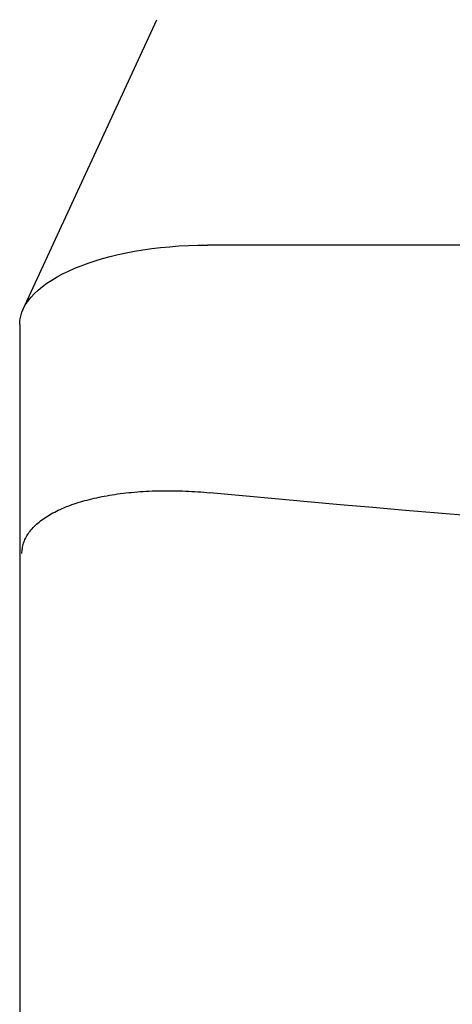
# Model space of a CAD drawing. Extents: x -54 to 286, y -192 to 80.
# Drawn here: x -54 to -22, y -122 to -49 of the extents above; entities that cross this region are included whole.
import ezdxf

# ---------------------------------------------------------------- set-up
doc = ezdxf.new("R2010")
doc.units = 0

msp = doc.modelspace()

# ---------------------------------------------------------------- linework, layer by layer
for p, q in [((-53.741, -70.47), (-43.778, -48.878)), ((272, -65.686), (-40, -65.686)), ((-54, -71.603), (-54, -175.319)), ((-47.891, -84.449), (-47.7, -84.412)), ((-47.7, -84.412), (-47.507, -84.377)), ((-47.507, -84.377), (-47.311, -84.343)), ((-47.311, -84.343), (-47.112, -84.31)), ((-47.112, -84.31), (-46.911, -84.28)), ((-46.911, -84.28), (-46.708, -84.25)), ((-46.708, -84.25), (-46.503, -84.223)), ((-46.503, -84.223), (-46.296, -84.197)), ((-46.296, -84.197), (-46.086, -84.172)), ((-46.086, -84.172), (-45.875, -84.149)), ((-45.875, -84.149), (-45.662, -84.128)), ((-45.662, -84.128), (-45.447, -84.109)), ((-45.447, -84.109), (-45.231, -84.091)), ((-45.231, -84.091), (-45.013, -84.074)), ((-45.013, -84.074), (-44.794, -84.06)), ((-44.794, -84.06), (-44.573, -84.047)), ((-44.573, -84.047), (-44.351, -84.036)), ((-44.351, -84.036), (-44.128, -84.026)), ((-44.128, -84.026), (-43.904, -84.019)), ((-43.904, -84.019), (-43.679, -84.012)), ((-43.679, -84.012), (-43.453, -84.008)), ((-43.453, -84.008), (-43.227, -84.005)), ((-43.227, -84.005), (-43, -84.004)), ((-43, -84.004), (-42.772, -84.004)), ((-42.772, -84.004), (-42.544, -84.006)), ((-42.544, -84.006), (-42.317, -84.01)), ((-42.317, -84.01), (-42.089, -84.016)), ((-42.089, -84.016), (-41.861, -84.023)), ((-41.861, -84.023), (-41.633, -84.031)), ((-41.633, -84.031), (-41.405, -84.041)), ((-41.405, -84.041), (-41.178, -84.053)), ((-41.178, -84.053), (-40.951, -84.066)), ((-40.951, -84.066), (-40.725, -84.081)), ((-40.725, -84.081), (-40.5, -84.097)), ((-40.5, -84.097), (-40.276, -84.115)), ((-40.276, -84.115), (-40.053, -84.134)), ((-40.053, -84.134), (-39.831, -84.154)), ((-50.554, -85.215), (-50.407, -85.157)), ((-50.407, -85.157), (-50.257, -85.1)), ((-50.257, -85.1), (-50.105, -85.045)), ((-50.105, -85.045), (-49.952, -84.991)), ((-49.952, -84.991), (-49.796, -84.939)), ((-49.796, -84.939), (-49.639, -84.889)), ((-49.639, -84.889), (-49.478, -84.84)), ((-49.478, -84.84), (-49.314, -84.791)), ((-49.314, -84.791), (-49.147, -84.744)), ((-49.147, -84.744), (-48.976, -84.698)), ((-48.976, -84.698), (-48.803, -84.653)), ((-48.803, -84.653), (-48.626, -84.61)), ((-48.626, -84.61), (-48.447, -84.567)), ((-48.447, -84.567), (-48.264, -84.526)), ((-48.264, -84.526), (-48.079, -84.487)), ((-48.079, -84.487), (-47.891, -84.449)), ((-52.009, -85.952), (-51.891, -85.878)), ((-51.891, -85.878), (-51.771, -85.805)), ((-51.771, -85.805), (-51.647, -85.734)), ((-51.647, -85.734), (-51.52, -85.664)), ((-51.52, -85.664), (-51.39, -85.595)), ((-51.39, -85.595), (-51.257, -85.528)), ((-51.257, -85.528), (-51.122, -85.463)), ((-51.122, -85.463), (-50.984, -85.399)), ((-50.984, -85.399), (-50.843, -85.336)), ((-50.843, -85.336), (-50.7, -85.275)), ((-50.7, -85.275), (-50.554, -85.215)), ((-52.913, -86.67), (-52.827, -86.586)), ((-52.827, -86.586), (-52.737, -86.503)), ((-52.737, -86.503), (-52.643, -86.421)), ((-52.643, -86.421), (-52.546, -86.34)), ((-52.546, -86.34), (-52.446, -86.26)), ((-52.446, -86.26), (-52.342, -86.181)), ((-52.342, -86.181), (-52.234, -86.103)), ((-52.234, -86.103), (-52.123, -86.027)), ((-52.123, -86.027), (-52.009, -85.952)), ((-53.515, -87.466), (-53.463, -87.374)), ((-53.463, -87.374), (-53.408, -87.284)), ((-53.408, -87.284), (-53.349, -87.194)), ((-53.349, -87.194), (-53.286, -87.105)), ((-53.286, -87.105), (-53.219, -87.016)), ((-53.219, -87.016), (-53.148, -86.928)), ((-53.148, -86.928), (-53.073, -86.841)), ((-53.073, -86.841), (-52.995, -86.755)), ((-52.995, -86.755), (-52.913, -86.67)), ((-53.765, -88.117), (-53.741, -88.023)), ((-53.741, -88.023), (-53.713, -87.929)), ((-53.713, -87.929), (-53.681, -87.836)), ((-53.681, -87.836), (-53.645, -87.743)), ((-53.645, -87.743), (-53.606, -87.65)), ((-53.606, -87.65), (-53.562, -87.557)), ((-53.562, -87.557), (-53.515, -87.466)), ((-53.831, -88.683), (-53.829, -88.588)), ((-53.829, -88.588), (-53.823, -88.494)), ((-53.823, -88.494), (-53.814, -88.4)), ((-53.814, -88.4), (-53.801, -88.305)), ((-53.801, -88.305), (-53.785, -88.211)), ((-53.785, -88.211), (-53.765, -88.117))]:
    msp.add_line(p, q)
at = {"extrusion": (0, 0, -1)}
for centre, major_axis, ratio, start_param, end_param in [((-40, -71.603), (-14, 0), 0.422618, 0, 1.570796), ((115.861, 1264.547), (-1496.249, 0), 0.906308, 4.607959, 4.816632)]:
    msp.add_ellipse(centre, major_axis=major_axis, ratio=ratio, start_param=start_param, end_param=end_param, dxfattribs=at)

doc.saveas('drawing.dxf')
